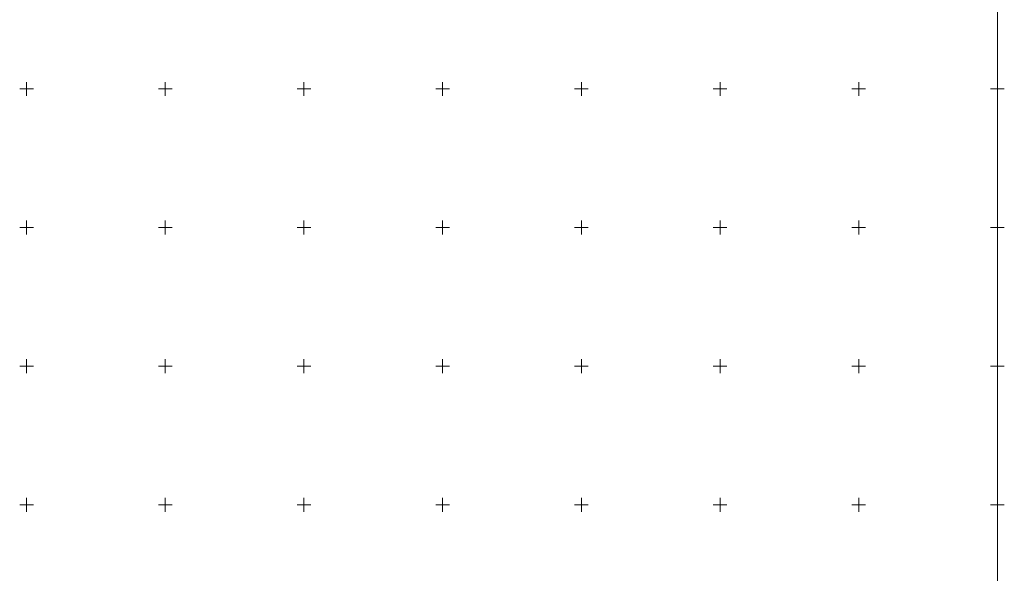
# Model space of a CAD drawing. Units: metres. Extents: x 7569600 to 7573200, y 5542500 to 5547250.
# Drawn here: x 7570848 to 7571202, y 5545525 to 5545725 of the extents above; entities that cross this region are included whole.
import ezdxf

# ---------------------------------------------------------------- set-up
doc = ezdxf.new("R2010")
doc.units = ezdxf.units.M
doc.header["$MEASUREMENT"] = 0
doc.layers.add('ramka', color=7, linetype='Continuous', lineweight=0)

msp = doc.modelspace()

# ---------------------------------------------------------------- linework, layer by layer
at = {"layer": 'ramka', "color": 134, "linetype": 'Continuous', "lineweight": 0}
msp.add_line((7571200, 5547250), (7571200, 5545000), dxfattribs=at)
at = {"layer": 'ramka', "color": 132, "linetype": 'Continuous', "lineweight": 0}
for p, q in [((7570847.5, 5545700), (7570850, 5545700)), ((7570850, 5545700), (7570850, 5545702.5)), ((7570850, 5545700), (7570852.5, 5545700)), ((7570850, 5545697.5), (7570850, 5545700)), ((7570897.5, 5545700), (7570900, 5545700)), ((7570900, 5545700), (7570900, 5545702.5)), ((7570900, 5545700), (7570902.5, 5545700)), ((7570900, 5545697.5), (7570900, 5545700)), ((7570947.5, 5545700), (7570950, 5545700)), ((7570950, 5545700), (7570950, 5545702.5)), ((7570950, 5545700), (7570952.5, 5545700)), ((7570950, 5545697.5), (7570950, 5545700)), ((7570997.5, 5545700), (7571000, 5545700)), ((7571000, 5545700), (7571000, 5545702.5)), ((7571000, 5545700), (7571002.5, 5545700)), ((7571000, 5545697.5), (7571000, 5545700)), ((7571047.5, 5545700), (7571050, 5545700)), ((7571050, 5545700), (7571050, 5545702.5)), ((7571050, 5545700), (7571052.5, 5545700)), ((7571050, 5545697.5), (7571050, 5545700)), ((7571097.5, 5545700), (7571100, 5545700)), ((7571100, 5545700), (7571100, 5545702.5)), ((7571100, 5545700), (7571102.5, 5545700)), ((7571100, 5545697.5), (7571100, 5545700)), ((7571147.5, 5545700), (7571150, 5545700)), ((7571150, 5545700), (7571150, 5545702.5)), ((7571150, 5545700), (7571152.5, 5545700)), ((7571150, 5545697.5), (7571150, 5545700)), ((7571197.5, 5545700), (7571200, 5545700)), ((7571200, 5545700), (7571200, 5545702.5)), ((7571200, 5545700), (7571202.5, 5545700)), ((7571200, 5545697.5), (7571200, 5545700)), ((7570850, 5545650), (7570850, 5545652.5)), ((7570900, 5545650), (7570900, 5545652.5)), ((7570950, 5545650), (7570950, 5545652.5)), ((7571000, 5545650), (7571000, 5545652.5)), ((7571050, 5545650), (7571050, 5545652.5)), ((7571100, 5545650), (7571100, 5545652.5)), ((7571150, 5545650), (7571150, 5545652.5)), ((7571200, 5545650), (7571200, 5545652.5)), ((7570847.5, 5545650), (7570850, 5545650)), ((7570850, 5545650), (7570852.5, 5545650)), ((7570850, 5545647.5), (7570850, 5545650)), ((7570897.5, 5545650), (7570900, 5545650)), ((7570900, 5545650), (7570902.5, 5545650)), ((7570900, 5545647.5), (7570900, 5545650)), ((7570947.5, 5545650), (7570950, 5545650)), ((7570950, 5545650), (7570952.5, 5545650)), ((7570950, 5545647.5), (7570950, 5545650)), ((7570997.5, 5545650), (7571000, 5545650)), ((7571000, 5545650), (7571002.5, 5545650)), ((7571000, 5545647.5), (7571000, 5545650)), ((7571047.5, 5545650), (7571050, 5545650)), ((7571050, 5545650), (7571052.5, 5545650)), ((7571050, 5545647.5), (7571050, 5545650)), ((7571097.5, 5545650), (7571100, 5545650)), ((7571100, 5545650), (7571102.5, 5545650)), ((7571100, 5545647.5), (7571100, 5545650)), ((7571147.5, 5545650), (7571150, 5545650)), ((7571150, 5545650), (7571152.5, 5545650)), ((7571150, 5545647.5), (7571150, 5545650)), ((7571197.5, 5545650), (7571200, 5545650)), ((7571200, 5545650), (7571202.5, 5545650)), ((7571200, 5545647.5), (7571200, 5545650)), ((7570850, 5545600), (7570850, 5545602.5)), ((7570900, 5545600), (7570900, 5545602.5)), ((7570950, 5545600), (7570950, 5545602.5)), ((7571000, 5545600), (7571000, 5545602.5)), ((7571050, 5545600), (7571050, 5545602.5)), ((7571100, 5545600), (7571100, 5545602.5)), ((7571150, 5545600), (7571150, 5545602.5)), ((7571200, 5545600), (7571200, 5545602.5)), ((7570847.5, 5545600), (7570850, 5545600)), ((7570850, 5545600), (7570852.5, 5545600)), ((7570850, 5545597.5), (7570850, 5545600)), ((7570897.5, 5545600), (7570900, 5545600)), ((7570900, 5545600), (7570902.5, 5545600)), ((7570900, 5545597.5), (7570900, 5545600)), ((7570947.5, 5545600), (7570950, 5545600)), ((7570950, 5545600), (7570952.5, 5545600)), ((7570950, 5545597.5), (7570950, 5545600)), ((7570997.5, 5545600), (7571000, 5545600)), ((7571000, 5545600), (7571002.5, 5545600)), ((7571000, 5545597.5), (7571000, 5545600)), ((7571047.5, 5545600), (7571050, 5545600)), ((7571050, 5545600), (7571052.5, 5545600)), ((7571050, 5545597.5), (7571050, 5545600)), ((7571097.5, 5545600), (7571100, 5545600)), ((7571100, 5545600), (7571102.5, 5545600)), ((7571100, 5545597.5), (7571100, 5545600)), ((7571147.5, 5545600), (7571150, 5545600)), ((7571150, 5545600), (7571152.5, 5545600)), ((7571150, 5545597.5), (7571150, 5545600)), ((7571197.5, 5545600), (7571200, 5545600)), ((7571200, 5545600), (7571202.5, 5545600)), ((7571200, 5545597.5), (7571200, 5545600)), ((7570850, 5545550), (7570850, 5545552.5)), ((7570900, 5545550), (7570900, 5545552.5)), ((7570950, 5545550), (7570950, 5545552.5)), ((7571000, 5545550), (7571000, 5545552.5)), ((7571050, 5545550), (7571050, 5545552.5)), ((7571100, 5545550), (7571100, 5545552.5)), ((7571150, 5545550), (7571150, 5545552.5)), ((7571200, 5545550), (7571200, 5545552.5)), ((7570847.5, 5545550), (7570850, 5545550)), ((7570850, 5545550), (7570852.5, 5545550)), ((7570850, 5545547.5), (7570850, 5545550)), ((7570897.5, 5545550), (7570900, 5545550)), ((7570900, 5545550), (7570902.5, 5545550)), ((7570900, 5545547.5), (7570900, 5545550)), ((7570947.5, 5545550), (7570950, 5545550)), ((7570950, 5545550), (7570952.5, 5545550)), ((7570950, 5545547.5), (7570950, 5545550)), ((7570997.5, 5545550), (7571000, 5545550)), ((7571000, 5545550), (7571002.5, 5545550)), ((7571000, 5545547.5), (7571000, 5545550)), ((7571047.5, 5545550), (7571050, 5545550)), ((7571050, 5545550), (7571052.5, 5545550)), ((7571050, 5545547.5), (7571050, 5545550)), ((7571097.5, 5545550), (7571100, 5545550)), ((7571100, 5545550), (7571102.5, 5545550)), ((7571100, 5545547.5), (7571100, 5545550)), ((7571147.5, 5545550), (7571150, 5545550)), ((7571150, 5545550), (7571152.5, 5545550)), ((7571150, 5545547.5), (7571150, 5545550)), ((7571197.5, 5545550), (7571200, 5545550)), ((7571200, 5545550), (7571202.5, 5545550)), ((7571200, 5545547.5), (7571200, 5545550))]:
    msp.add_line(p, q, dxfattribs=at)

doc.saveas('drawing.dxf')
